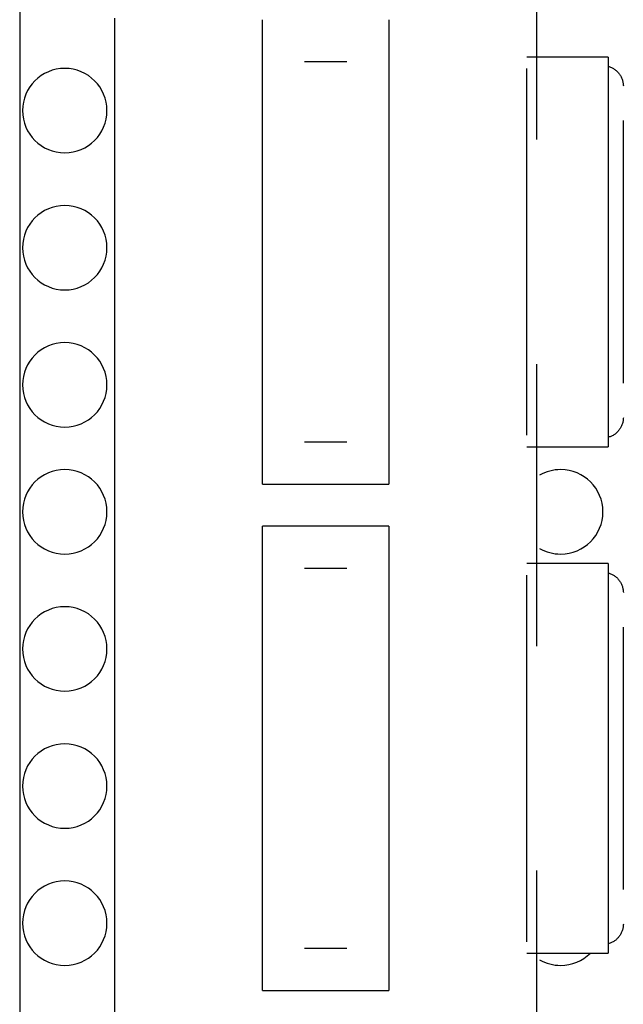
# Model space of a CAD drawing. Extents: x 101873 to 294500, y -12022 to 59133.
# Drawn here: x 113833 to 113976, y 22651 to 22884 of the extents above; entities that cross this region are included whole.
import ezdxf

# ---------------------------------------------------------------- set-up
doc = ezdxf.new("R2010")
doc.units = 0
doc.layers.add('X-2549-GF$0$Q-CASE', color=11, linetype='CONTINUOUS')
doc.layers.add('X-XREF', color=7, linetype='CONTINUOUS')

# ---------------------------------------------------------------- blocks, each defined once
blk = doc.blocks.new('X-2549-GF')
at = {"layer": 'X-2549-GF$0$Q-CASE'}
for p, q in [((10269.93, 20782.55), (10269.93, 17133.99)), ((10392.43, 19243.13), (10392.43, 19247.12)), ((10292.43, 19244.21), (10292.43, 19240.21)), ((10327.43, 19133.84), (10327.43, 19243.84)), ((10357.43, 19243.84), (10357.43, 19133.84)), ((10392.43, 19239.13), (10392.43, 19243.13)), ((10292.43, 19240.21), (10292.43, 19239.13)), ((10292.43, 19239.13), (10292.43, 18528.84)), ((10392.43, 19215.43), (10392.43, 19239.13)), ((10347.43, 19233.84), (10337.43, 19233.84)), ((10409.38, 19235), (10390.12, 19235)), ((10409.38, 19235), (10409.38, 19188.84)), ((10390.12, 19188.84), (10390.12, 19232.27)), ((10409.38, 19232.78), (10409.57, 19232.73)), ((10409.57, 19232.73), (10409.75, 19232.67)), ((10409.75, 19232.67), (10409.93, 19232.6)), ((10409.93, 19232.6), (10410.11, 19232.52)), ((10410.11, 19232.52), (10410.28, 19232.43)), ((10410.28, 19232.43), (10410.46, 19232.34)), ((10410.46, 19232.34), (10410.62, 19232.25)), ((10410.62, 19232.25), (10410.79, 19232.14)), ((10410.79, 19232.14), (10410.95, 19232.03)), ((10410.95, 19232.03), (10411.1, 19231.91)), ((10411.1, 19231.91), (10411.25, 19231.79)), ((10411.25, 19231.79), (10411.4, 19231.66)), ((10411.4, 19231.66), (10411.54, 19231.53)), ((10411.54, 19231.53), (10411.67, 19231.38)), ((10411.67, 19231.38), (10411.8, 19231.24)), ((10411.8, 19231.24), (10411.92, 19231.09)), ((10411.92, 19231.09), (10412.04, 19230.93)), ((10412.04, 19230.93), (10412.15, 19230.77)), ((10412.15, 19230.77), (10412.25, 19230.61)), ((10412.25, 19230.61), (10412.35, 19230.44)), ((10412.35, 19230.44), (10412.44, 19230.27)), ((10412.44, 19230.27), (10412.52, 19230.09)), ((10412.52, 19230.09), (10412.6, 19229.91)), ((10412.6, 19229.91), (10412.67, 19229.73)), ((10412.67, 19229.73), (10412.73, 19229.55)), ((10412.73, 19229.55), (10412.78, 19229.36)), ((10412.78, 19229.36), (10412.83, 19229.17)), ((10412.83, 19229.17), (10412.87, 19228.98)), ((10412.87, 19228.98), (10412.9, 19228.79)), ((10412.9, 19228.79), (10412.92, 19228.6)), ((10412.92, 19228.6), (10412.94, 19228.4)), ((10412.94, 19228.4), (10412.95, 19228.21)), ((10412.95, 19228.21), (10412.95, 19228.15)), ((10412.95, 19188.84), (10412.95, 19219.94)), ((10390.12, 19145.41), (10390.12, 19188.84)), ((10409.38, 19188.84), (10409.38, 19142.68)), ((10412.95, 19157.75), (10412.95, 19188.84)), ((10392.43, 19095.43), (10392.43, 19162.26)), ((10412.94, 19149.34), (10412.93, 19149.15)), ((10412.95, 19149.54), (10412.94, 19149.34)), ((10412.28, 19147.13), (10412.18, 19146.97)), ((10412.38, 19147.3), (10412.28, 19147.13)), ((10412.47, 19147.47), (10412.38, 19147.3)), ((10412.55, 19147.65), (10412.47, 19147.47)), ((10412.62, 19147.83), (10412.55, 19147.65)), ((10412.69, 19148.01), (10412.62, 19147.83)), ((10412.75, 19148.2), (10412.69, 19148.01)), ((10412.8, 19148.39), (10412.75, 19148.2)), ((10412.84, 19148.58), (10412.8, 19148.39)), ((10412.88, 19148.77), (10412.84, 19148.58)), ((10412.91, 19148.96), (10412.88, 19148.77)), ((10412.93, 19149.15), (10412.91, 19148.96)), ((10409.44, 19144.92), (10409.38, 19144.9)), ((10409.62, 19144.98), (10409.44, 19144.92)), ((10409.81, 19145.04), (10409.62, 19144.98)), ((10409.99, 19145.11), (10409.81, 19145.04)), ((10410.17, 19145.19), (10409.99, 19145.11)), ((10410.34, 19145.28), (10410.17, 19145.19)), ((10410.51, 19145.37), (10410.34, 19145.28)), ((10410.68, 19145.47), (10410.51, 19145.37)), ((10410.84, 19145.58), (10410.68, 19145.47)), ((10411, 19145.69), (10410.84, 19145.58)), ((10411.15, 19145.81), (10411, 19145.69)), ((10411.3, 19145.94), (10411.15, 19145.81)), ((10411.44, 19146.07), (10411.3, 19145.94)), ((10411.58, 19146.21), (10411.44, 19146.07)), ((10411.71, 19146.35), (10411.58, 19146.21)), ((10411.84, 19146.5), (10411.71, 19146.35)), ((10411.96, 19146.65), (10411.84, 19146.5)), ((10412.07, 19146.81), (10411.96, 19146.65)), ((10412.18, 19146.97), (10412.07, 19146.81)), ((10337.43, 19143.84), (10347.43, 19143.84)), ((10390.12, 19142.68), (10409.38, 19142.68)), ((10327.43, 19133.84), (10357.43, 19133.84)), ((10357.43, 19123.84), (10327.43, 19123.84)), ((10327.43, 19013.84), (10327.43, 19123.84)), ((10357.43, 19123.84), (10357.43, 19013.84)), ((10409.38, 19115), (10390.12, 19115)), ((10409.38, 19115), (10409.38, 19068.84)), ((10347.43, 19113.84), (10337.43, 19113.84)), ((10390.12, 19068.84), (10390.12, 19112.27)), ((10409.38, 19112.78), (10409.57, 19112.73)), ((10409.57, 19112.73), (10409.75, 19112.67)), ((10409.75, 19112.67), (10409.93, 19112.6)), ((10409.93, 19112.6), (10410.11, 19112.52)), ((10410.11, 19112.52), (10410.28, 19112.43)), ((10410.28, 19112.43), (10410.46, 19112.34)), ((10410.46, 19112.34), (10410.62, 19112.25)), ((10410.62, 19112.25), (10410.79, 19112.14)), ((10410.79, 19112.14), (10410.95, 19112.03)), ((10410.95, 19112.03), (10411.1, 19111.91)), ((10411.1, 19111.91), (10411.25, 19111.79)), ((10411.25, 19111.79), (10411.4, 19111.66)), ((10411.4, 19111.66), (10411.54, 19111.53)), ((10411.54, 19111.53), (10411.67, 19111.38)), ((10411.67, 19111.38), (10411.8, 19111.24)), ((10411.8, 19111.24), (10411.92, 19111.09)), ((10411.92, 19111.09), (10412.04, 19110.93)), ((10412.04, 19110.93), (10412.15, 19110.77)), ((10412.15, 19110.77), (10412.25, 19110.61)), ((10412.25, 19110.61), (10412.35, 19110.44)), ((10412.35, 19110.44), (10412.44, 19110.27)), ((10412.44, 19110.27), (10412.52, 19110.09)), ((10412.52, 19110.09), (10412.6, 19109.91)), ((10412.6, 19109.91), (10412.67, 19109.73)), ((10412.67, 19109.73), (10412.73, 19109.55)), ((10412.73, 19109.55), (10412.78, 19109.36)), ((10412.78, 19109.36), (10412.83, 19109.17)), ((10412.83, 19109.17), (10412.87, 19108.98)), ((10412.87, 19108.98), (10412.9, 19108.79)), ((10412.9, 19108.79), (10412.92, 19108.6)), ((10412.92, 19108.6), (10412.94, 19108.4)), ((10412.94, 19108.4), (10412.95, 19108.21)), ((10412.95, 19108.21), (10412.95, 19108.15)), ((10412.95, 19068.84), (10412.95, 19099.94)), ((10390.12, 19025.41), (10390.12, 19068.84)), ((10409.38, 19068.84), (10409.38, 19022.68)), ((10412.95, 19037.75), (10412.95, 19068.84)), ((10392.43, 18975.43), (10392.43, 19042.26)), ((10412.75, 19028.2), (10412.69, 19028.01)), ((10412.8, 19028.39), (10412.75, 19028.2)), ((10412.84, 19028.58), (10412.8, 19028.39)), ((10412.88, 19028.77), (10412.84, 19028.58)), ((10412.91, 19028.96), (10412.88, 19028.77)), ((10412.93, 19029.15), (10412.91, 19028.96)), ((10412.94, 19029.34), (10412.93, 19029.15)), ((10412.95, 19029.54), (10412.94, 19029.34)), ((10411.15, 19025.81), (10411, 19025.69)), ((10411.3, 19025.94), (10411.15, 19025.81)), ((10411.44, 19026.07), (10411.3, 19025.94)), ((10411.58, 19026.21), (10411.44, 19026.07)), ((10411.71, 19026.35), (10411.58, 19026.21)), ((10411.84, 19026.5), (10411.71, 19026.35)), ((10411.96, 19026.65), (10411.84, 19026.5)), ((10412.07, 19026.81), (10411.96, 19026.65)), ((10412.18, 19026.97), (10412.07, 19026.81)), ((10412.28, 19027.13), (10412.18, 19026.97)), ((10412.38, 19027.3), (10412.28, 19027.13)), ((10412.47, 19027.47), (10412.38, 19027.3)), ((10412.55, 19027.65), (10412.47, 19027.47)), ((10412.62, 19027.83), (10412.55, 19027.65)), ((10412.69, 19028.01), (10412.62, 19027.83)), ((10337.43, 19023.84), (10347.43, 19023.84)), ((10409.44, 19024.92), (10409.38, 19024.9)), ((10409.62, 19024.98), (10409.44, 19024.92)), ((10409.81, 19025.04), (10409.62, 19024.98)), ((10409.99, 19025.11), (10409.81, 19025.04)), ((10410.17, 19025.19), (10409.99, 19025.11)), ((10410.34, 19025.28), (10410.17, 19025.19)), ((10410.51, 19025.37), (10410.34, 19025.28)), ((10410.68, 19025.47), (10410.51, 19025.37)), ((10410.84, 19025.58), (10410.68, 19025.47)), ((10411, 19025.69), (10410.84, 19025.58)), ((10390.12, 19022.68), (10409.38, 19022.68)), ((10327.43, 19013.84), (10357.43, 19013.84))]:
    blk.add_line(p, q, dxfattribs=at)
for centre, start, end in [((10280.61, 19222.31), 90, 270), ((10280.61, 19222.31), 270, 90), ((10280.61, 19189.82), 90, 270), ((10280.61, 19189.82), 270, 90), ((10280.61, 19157.33), 90, 270), ((10280.61, 19157.33), 270, 90), ((10280.61, 19127.25), 90, 270), ((10280.61, 19127.25), 270, 90), ((10398.11, 19127.25), 90, 120), ((10398.11, 19127.25), 270, 90), ((10398.11, 19127.25), 240, 270), ((10280.61, 19094.76), 90, 270), ((10280.61, 19094.76), 270, 90), ((10280.61, 19062.27), 90, 270), ((10280.61, 19062.27), 270, 90), ((10280.61, 19029.79), 90, 270), ((10280.61, 19029.79), 270, 90), ((10398.11, 19029.79), 240, 270), ((10398.11, 19029.79), 270, 314.7057)]:
    blk.add_arc(centre, 10, start, end, dxfattribs=at)

msp = doc.modelspace()

# ---------------------------------------------------------------- block references
at = {"layer": 'X-XREF'}
msp.add_blockref('X-2549-GF', (103563.09, 3640.54), dxfattribs=at)

doc.saveas('drawing.dxf')
